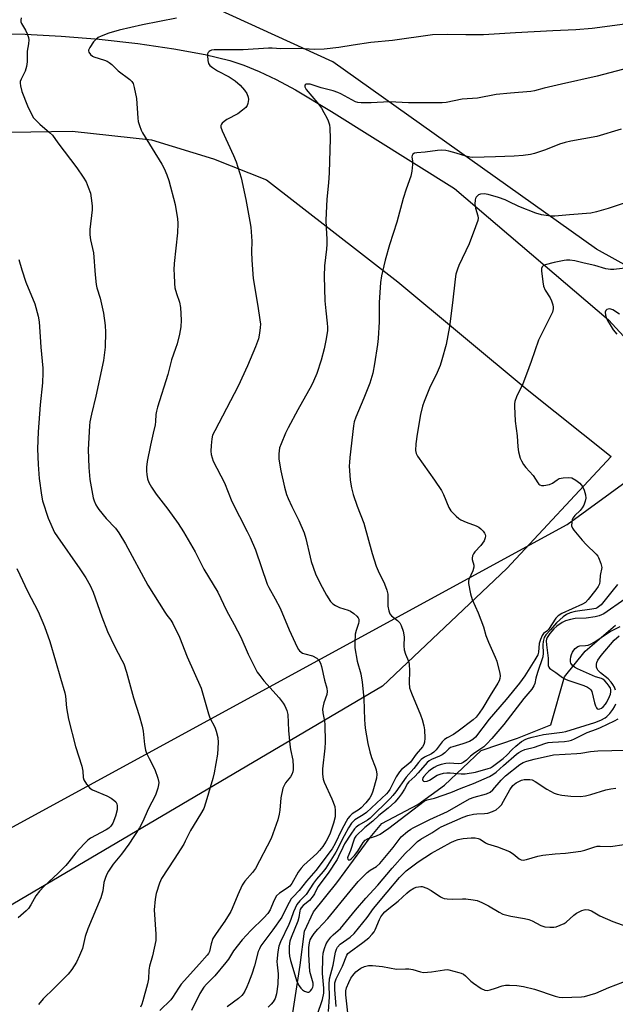
# Model space of a CAD drawing. Units: inches. Extents: x 1303766 to 1309766, y 553447 to 557448.
# Drawn here: x 1305933 to 1306140, y 555661 to 556003 of the extents above; entities that cross this region are included whole.
import ezdxf

# ---------------------------------------------------------------- set-up
doc = ezdxf.new("R2010")
doc.units = ezdxf.units.IN
doc.header["$MEASUREMENT"] = 0
for name, color, linetype in [('HYDRO-Single Line Stream', 4, 'Continuous'), ('NTRL-Farm Land', 3, 'Continuous'), ('NTRL-Trees', 3, 'Continuous'), ('Undefined', 1, 'Continuous')]:
    doc.layers.add(name, color=color, linetype=linetype)

msp = doc.modelspace()

# ---------------------------------------------------------------- linework, layer by layer
at = {"layer": 'HYDRO-Single Line Stream'}
for points in [[(1305923.56, 555998.15), (1305934.85, 555997.98), (1305947.36, 555997.34), (1305960.62, 555996.25), (1305974.02, 555994.76), (1305986.61, 555992.95), (1305997.49, 555990.95), (1306006, 555988.9), (1306010.93, 555987.29), (1306016.3, 555985.08), (1306022.18, 555982.24), (1306028.9, 555978.61), (1306041.37, 555971.17), (1306084.15, 555944.34), (1306137.69, 555898.73), (1306182.52, 555849.89)], [(1305935.16, 555618.58), (1305937.73, 555632.75), (1305949.83, 555640.29), (1305965.15, 555641.02), (1305979.38, 555643.5), (1305994.46, 555640.69), (1306008, 555644.15), (1306015.84, 555648.24), (1306027.99, 555657.85), (1306030.55, 555674.34), (1306031.96, 555686.17), (1306035.19, 555692.93), (1306043.23, 555702.98), (1306054.86, 555718.74), (1306058.86, 555723.62), (1306071.44, 555730.19), (1306080.73, 555736.91), (1306093.42, 555748.98), (1306106.04, 555753.26), (1306117.66, 555757.95), (1306122.38, 555774.67), (1306129.6, 555783.58), (1306140.17, 555792.6)]]:
    msp.add_lwpolyline(points, dxfattribs=at)
at = {"layer": 'NTRL-Farm Land'}
for points in [[(1306410.12, 556032.39), (1306340.45, 555992.52), (1306294.16, 555956.43), (1306224.87, 555903.19), (1306209.3, 555895.36), (1306153.03, 555912.45), (1306133.57, 555923.28), (1306041.84, 555988.42), (1305992.32, 556011.09)], [(1305774, 555931.24), (1305878.99, 555959.32), (1305922.36, 555963.79), (1305951.29, 555964.29), (1305978.83, 555961.27), (1306000.38, 555954.68), (1306018.77, 555947.37), (1306064.47, 555911.97), (1306109.48, 555874.46), (1306138.69, 555851.2), (1306102.31, 555812.31), (1306059.08, 555771.37), (1305914.92, 555686.44), (1305900.04, 555684.85), (1305865.72, 555682.54), (1305821.37, 555680.48), (1305793.69, 555686.1), (1305760.81, 555699.29)]]:
    msp.add_lwpolyline(points, dxfattribs=at)
at = {"layer": 'NTRL-Trees'}
msp.add_lwpolyline([(1306791.98, 555471.97), (1306603.71, 555507.04), (1306556.87, 555564.5), (1306562.92, 555611.73), (1306578.46, 555633.48), (1306557.28, 555685.41), (1306530.91, 555721.2), (1306498.13, 555728.31), (1306399.24, 555665.07), (1306383.98, 555633.3), (1306380.66, 555608.94), (1306401.56, 555594.63), (1306397.26, 555568.56), (1306367.22, 555551.08), (1305920.11, 555634.36), (1305895.94, 555678.12), (1305901.14, 555706.52), (1306123.36, 555827.52), (1306441.65, 556059.57)], dxfattribs=at)
at = {"layer": 'Undefined'}
for points, elevation in [([(1305987.53, 556003.58), (1305975.67, 556001.31), (1305967.57, 555999.43), (1305963.97, 555998.3), (1305961.26, 555997.3), (1305960.22, 555996.81), (1305959.44, 555996.2), (1305958.69, 555995.32), (1305957.35, 555993.43), (1305956.93, 555992.48), (1305956.91, 555992.25), (1305957.04, 555991.79), (1305957.65, 555990.92), (1305958.28, 555990.35), (1305958.74, 555990.08), (1305962.47, 555988.99), (1305963.45, 555988.59), (1305964.13, 555988.18), (1305965, 555987.44), (1305967.28, 555985.22), (1305971.23, 555982.29), (1305972, 555981.53), (1305972.43, 555980.85), (1305972.84, 555979.45), (1305973.56, 555975.62), (1305974.03, 555968.82), (1305974.22, 555967.67), (1305974.62, 555966.3), (1305975.2, 555964.69), (1305975.71, 555963.67), (1305982.39, 555952.82), (1305983.23, 555951.26), (1305984.18, 555949.09), (1305984.84, 555947.12), (1305987.03, 555938.79), (1305987.31, 555937.35), (1305987.8, 555933.89), (1305987.95, 555932.15), (1305987.82, 555928.96), (1305986.73, 555918.3), (1305986.63, 555916.11), (1305986.65, 555914.42), (1305986.78, 555911.29), (1305986.98, 555909.88), (1305987.49, 555907.91), (1305988.58, 555904.83), (1305988.94, 555903.03), (1305989.08, 555898.63), (1305988.96, 555896.29), (1305988.58, 555893.67), (1305987.7, 555890.34), (1305987.2, 555888.69), (1305985.79, 555884.78), (1305984.48, 555879.75), (1305980.91, 555868.33), (1305980.53, 555866.92), (1305980.38, 555865.75), (1305980.22, 555863.39), (1305980.04, 555862.23), (1305979.45, 555859.36), (1305978.43, 555855.15), (1305977.3, 555849.41), (1305977.1, 555847.46), (1305977.05, 555846.06), (1305977.15, 555844.9), (1305977.41, 555843.48), (1305977.92, 555842.11), (1305978.76, 555840.56), (1305980.47, 555838.16), (1305984.51, 555832.86), (1305988.09, 555827.94), (1305989.89, 555825.07), (1305994.02, 555818.09), (1305997.03, 555812.05), (1306001.9, 555804.07), (1306004.95, 555797.71), (1306007.57, 555792.85), (1306009.82, 555788.39), (1306012.44, 555782.51), (1306015.61, 555776.2), (1306016.43, 555775.03), (1306017.86, 555773.26), (1306023.23, 555767.27), (1306024.61, 555765.48), (1306025.21, 555764.51), (1306025.87, 555762.9), (1306026.19, 555761.49), (1306026.49, 555755.92), (1306026.91, 555751.14), (1306027.15, 555749.37), (1306027.94, 555745.69), (1306028.13, 555743.46), (1306028.12, 555742.35), (1306027.97, 555741.58), (1306027.58, 555740.61), (1306027.12, 555739.91), (1306025.42, 555737.81), (1306024.91, 555736.88), (1306024.52, 555735.88), (1306023.84, 555732.51), (1306023.49, 555728.3), (1306023.24, 555726.89), (1306022.69, 555724.92), (1306020.48, 555718.41), (1306014.97, 555708.04), (1306013.97, 555706.63), (1306011.32, 555703.62), (1306010.37, 555702.24), (1306008.82, 555698.83), (1306006.9, 555694.07), (1306006.41, 555693.06), (1306004.36, 555689.68), (1306001.27, 555685.44), (1306000.19, 555683.6), (1305999.54, 555681.77), (1305998.95, 555679.19), (1305998.65, 555678.48), (1305998.21, 555677.82), (1305995.45, 555674.9), (1305989.15, 555667.77), (1305988.16, 555666.4), (1305986.14, 555663.14), (1305985.49, 555662.32), (1305981.66, 555658.66)], 416), ([(1306156.49, 556003.22), (1306132.06, 556000.02), (1306126.35, 555999.52), (1306118.35, 555999.2), (1306105.43, 555998.53), (1306094.31, 555997.79), (1306088.06, 555997.75), (1306081.65, 555997.95), (1306076.53, 555997.76), (1306062.58, 555995.85), (1306055.09, 555995.13), (1306048.94, 555994.21), (1306043.93, 555993.32), (1306038.89, 555992.75), (1306035.53, 555992.69), (1306029.87, 555993), (1306023.77, 555992.92), (1306020.73, 555993.16), (1306019.47, 555993.17), (1306010.74, 555992.62), (1306000.6, 555992.55), (1305999.73, 555992.43), (1305999.24, 555992.25), (1305998.81, 555991.99), (1305998.49, 555991.65), (1305998.32, 555991.18), (1305998.27, 555990.64), (1305998.38, 555988.9), (1305998.63, 555987.8), (1305999.08, 555987.12), (1305999.97, 555986.38), (1306001.71, 555985.23), (1306005.83, 555983.2), (1306007.93, 555981.81), (1306009.62, 555980.24), (1306011.2, 555978.55), (1306011.96, 555977.36), (1306012.47, 555976.08), (1306012.54, 555975.28), (1306012.31, 555973.95), (1306012.04, 555973.2), (1306011.56, 555972.53), (1306010.46, 555971.55), (1306008.78, 555970.31), (1306005.01, 555968.32), (1306004.04, 555967.68), (1306003.42, 555967.12), (1306003.11, 555966.7), (1306002.97, 555966.22), (1306002.96, 555965.71), (1306003.36, 555964.44), (1306007.35, 555955.83), (1306008.24, 555953.61), (1306009.44, 555949.9), (1306009.97, 555948.02), (1306011.65, 555940.54), (1306013.03, 555932.94), (1306013.31, 555930.88), (1306013.67, 555926.09), (1306013.64, 555922.3), (1306013.75, 555919.5), (1306014.19, 555913.13), (1306015.8, 555903.42), (1306016.53, 555898.68), (1306016.68, 555897.2), (1306016.63, 555896.06), (1306016.42, 555894.06), (1306016, 555892.1), (1306015.02, 555889.36), (1306012.21, 555882.68), (1306008.98, 555875.71), (1306000.78, 555860.17), (1306000.04, 555858.58), (1305999.75, 555857.39), (1305999.56, 555855.08), (1305999.49, 555853.04), (1305999.62, 555851.88), (1305999.87, 555850.73), (1306000.27, 555849.62), (1306004.16, 555842.08), (1306006.77, 555835.51), (1306012.1, 555825.18), (1306013.13, 555823.04), (1306014.94, 555818.72), (1306019.08, 555806.83), (1306019.66, 555805.61), (1306021.82, 555801.74), (1306023.51, 555798.5), (1306026.71, 555790.93), (1306029.5, 555784.88), (1306029.94, 555784.14), (1306030.28, 555783.71), (1306031.35, 555782.88), (1306032.09, 555782.58), (1306034.74, 555781.86), (1306036.26, 555781.16), (1306036.68, 555780.81), (1306037.04, 555780.37), (1306037.57, 555779.35), (1306037.9, 555778.2), (1306038.97, 555773.51), (1306039.74, 555770.66), (1306039.93, 555769.53), (1306039.8, 555768.44), (1306038.76, 555765.56), (1306038.48, 555764.48), (1306038.3, 555763.39), (1306038.36, 555762.08), (1306038.92, 555759.18), (1306039.05, 555758.05), (1306039.22, 555751.85), (1306039.11, 555749.81), (1306038.3, 555742.59), (1306038.28, 555740.83), (1306038.55, 555739.07), (1306038.88, 555737.97), (1306041.47, 555732.23), (1306042.54, 555729.52), (1306042.73, 555728.16), (1306042.67, 555725.97), (1306042.15, 555723.75), (1306040.84, 555719.98), (1306039.57, 555717.47), (1306038.38, 555715.66), (1306037.28, 555714.28), (1306036.32, 555713.21), (1306031.78, 555709.1), (1306030.81, 555708.08), (1306029.84, 555706.7), (1306027.62, 555702.82), (1306026.89, 555701.87), (1306026.01, 555701.16), (1306023.3, 555699.44), (1306022.28, 555698.48), (1306021.31, 555696.79), (1306020.04, 555693.68), (1306019.24, 555692.4), (1306017.87, 555690.85), (1306013.35, 555686.39), (1306010.32, 555683.15), (1306007.37, 555679.38), (1306005.59, 555676.44), (1306004.71, 555675.26), (1306000.83, 555670.72), (1305997.95, 555667.8), (1305997.01, 555666.7), (1305995.64, 555664.54), (1305992.75, 555658.68)], 414), ([(1306144.76, 555986.27), (1306133.83, 555983.36), (1306121.32, 555980.68), (1306115.32, 555979.27), (1306111.93, 555978.32), (1306110.66, 555978.05), (1306103.64, 555977.53), (1306098.64, 555977.05), (1306092.13, 555975.73), (1306086.86, 555975.38), (1306084.04, 555974.88), (1306081.22, 555974.25), (1306079.91, 555974.09), (1306068.22, 555974.19), (1306061.61, 555974.46), (1306055.19, 555974.17), (1306051.69, 555974.18), (1306050.54, 555974.27), (1306049.74, 555974.47), (1306044.6, 555977.26), (1306043.57, 555977.73), (1306041.93, 555978.29), (1306037.83, 555979.39), (1306034, 555980.59), (1306033.01, 555980.67), (1306032.6, 555980.59), (1306032.3, 555980.4), (1306032.17, 555980.1), (1306032.18, 555979.72), (1306032.33, 555979.28), (1306032.61, 555978.82), (1306036.55, 555974.11), (1306037.87, 555972.28), (1306038.78, 555970.8), (1306039.79, 555968.87), (1306040.22, 555967.85), (1306040.65, 555966.47), (1306040.85, 555965.32), (1306040.92, 555961.8), (1306040.57, 555949.83), (1306040.36, 555946.37), (1306039.83, 555940.68), (1306039.48, 555933.39), (1306039.52, 555930.69), (1306039.83, 555926.7), (1306039.83, 555924.98), (1306039.72, 555923.25), (1306039.02, 555917.5), (1306038.88, 555913.85), (1306039.08, 555905.29), (1306039.41, 555901.79), (1306039.94, 555897.55), (1306040, 555896.19), (1306039.97, 555894.85), (1306039.44, 555891.47), (1306038.86, 555888.65), (1306037.78, 555884.66), (1306036.29, 555880), (1306035.2, 555877.41), (1306034.46, 555875.87), (1306029.72, 555867.46), (1306026.33, 555861.22), (1306025.42, 555859.37), (1306023.85, 555855.57), (1306023.38, 555854.19), (1306023.06, 555852.14), (1306023.14, 555850.44), (1306023.44, 555848.2), (1306023.83, 555846.21), (1306025.05, 555840.54), (1306025.77, 555837.96), (1306026.3, 555836.63), (1306027.61, 555833.78), (1306030.04, 555828.99), (1306031.86, 555824.62), (1306032.46, 555822.68), (1306033.95, 555816.17), (1306034.35, 555814.76), (1306035.85, 555810.44), (1306037.46, 555807.01), (1306039.64, 555803.06), (1306041.09, 555800.85), (1306041.85, 555799.99), (1306042.81, 555799.37), (1306044.14, 555798.75), (1306047.18, 555797.77), (1306047.96, 555797.42), (1306049.12, 555796.63), (1306050.18, 555795.73), (1306050.68, 555795.13), (1306050.87, 555794.67), (1306050.92, 555793.9), (1306050.81, 555793.1), (1306049.96, 555790.73), (1306049.68, 555789.4), (1306049.51, 555786.42), (1306049.57, 555784.65), (1306050.36, 555780.07), (1306051.56, 555775.67), (1306052.12, 555772.72), (1306052.67, 555767.09), (1306052.84, 555759.71), (1306052.95, 555758.22), (1306053.15, 555756.79), (1306054.09, 555751.4), (1306054.77, 555748.55), (1306055.35, 555746.58), (1306056.6, 555743.36), (1306056.95, 555742.27), (1306057.13, 555740.81), (1306057, 555739.35), (1306055.82, 555734.87), (1306055.3, 555733.56), (1306054.72, 555732.6), (1306053.3, 555730.82), (1306051.77, 555729.12), (1306051.05, 555728.54), (1306048.61, 555727.02), (1306047.79, 555726.22), (1306047.06, 555725.33), (1306046.47, 555724.38), (1306044.87, 555721.32), (1306042.68, 555716.65), (1306041.63, 555714.86), (1306035.94, 555707.3), (1306032.74, 555703.54), (1306030.19, 555700.38), (1306028.07, 555698.19), (1306027.4, 555697.41), (1306026.67, 555696.2), (1306024.88, 555692.53), (1306024.08, 555691.13), (1306021.06, 555686.71), (1306016.83, 555681.07), (1306016.33, 555680.12), (1306015.93, 555679.11), (1306014.6, 555674.13), (1306013.68, 555671.29), (1306012.56, 555668.22), (1306012.01, 555666.9), (1306011.26, 555665.39), (1306010.67, 555664.44), (1306010.19, 555663.84), (1306009.08, 555662.8), (1306005.15, 555659.88)], 412), ([(1306142.09, 555964.93), (1306133.63, 555962.47), (1306124.58, 555960.85), (1306122.63, 555960.4), (1306120.64, 555959.74), (1306115.83, 555957.79), (1306111.97, 555956.51), (1306110.58, 555956.22), (1306108.05, 555955.85), (1306104.9, 555955.55), (1306098.41, 555955.33), (1306090.6, 555955.18), (1306089.46, 555955.29), (1306088.06, 555955.6), (1306084.75, 555956.69), (1306082.25, 555957.37), (1306081.12, 555957.57), (1306079.69, 555957.64), (1306078.25, 555957.55), (1306073.92, 555956.99), (1306071.04, 555956.81), (1306070.24, 555956.64), (1306069.64, 555956.26), (1306069.43, 555955.84), (1306069.39, 555955.42), (1306069.62, 555953.89), (1306069.62, 555952.72), (1306069.32, 555950.36), (1306068.99, 555948.62), (1306067.32, 555944.18), (1306066.27, 555940.9), (1306064.12, 555932.62), (1306061.62, 555924.76), (1306060.07, 555919.49), (1306058.82, 555914.01), (1306058.46, 555911.68), (1306057.95, 555904.68), (1306057.94, 555898.01), (1306057.64, 555892.24), (1306057.4, 555890.18), (1306056.41, 555883.36), (1306055.76, 555880.16), (1306054.68, 555876.67), (1306052.6, 555871.44), (1306049.83, 555864.82), (1306049.31, 555863.28), (1306049.07, 555861.89), (1306047.77, 555850.86), (1306047.61, 555849.14), (1306047.6, 555847.97), (1306047.9, 555842.97), (1306048.38, 555840.32), (1306048.9, 555837.98), (1306050.3, 555833.97), (1306052.59, 555828.07), (1306055.5, 555817.5), (1306056.99, 555813.06), (1306057.64, 555811.43), (1306059.81, 555806.92), (1306060.69, 555804.79), (1306060.94, 555803.4), (1306060.99, 555799.14), (1306061.3, 555797.5), (1306061.72, 555796.47), (1306062.21, 555795.82), (1306064.4, 555794.22), (1306065.13, 555793.43), (1306065.66, 555792.46), (1306066.27, 555790.52), (1306066.68, 555788.54), (1306066.58, 555785.39), (1306066.71, 555784.02), (1306067.13, 555782.46), (1306068.12, 555780.06), (1306068.36, 555778.96), (1306068.5, 555776.69), (1306068.4, 555772.51), (1306068.56, 555770.81), (1306069.2, 555768.91), (1306072.39, 555761.42), (1306072.95, 555759.8), (1306073.48, 555757.6), (1306073.7, 555756.18), (1306073.89, 555753.26), (1306073.78, 555751.85), (1306073.46, 555751.06), (1306073, 555750.32), (1306070.8, 555747.78), (1306068.9, 555744.97), (1306067.99, 555744.11), (1306065.77, 555742.43), (1306065.01, 555741.61), (1306063.93, 555739.9), (1306061.63, 555735.5), (1306061.05, 555734.6), (1306060.51, 555733.94), (1306053.55, 555727.5), (1306052.45, 555726.66), (1306049.54, 555724.85), (1306048.92, 555724.36), (1306048.41, 555723.78), (1306047.33, 555722.12), (1306045.76, 555719.38), (1306042.86, 555713.62), (1306039.4, 555708.07), (1306038.55, 555706.93), (1306036.24, 555704.27), (1306035.16, 555702.89), (1306032.55, 555698.95), (1306030.42, 555696.75), (1306029.38, 555695.42), (1306028.14, 555692.93), (1306027.32, 555690.32), (1306026.6, 555688.53), (1306023.65, 555682.54), (1306023.06, 555680.99), (1306022.75, 555679.01), (1306022.44, 555675.7), (1306022.48, 555674.45), (1306022.82, 555671.34), (1306022.74, 555667.8), (1306022.26, 555664.43), (1306022.06, 555663.61), (1306021.76, 555662.85), (1306021.08, 555661.67), (1306020.44, 555660.79), (1306019.39, 555659.76)], 410), ([(1306144.61, 555939.77), (1306137.58, 555937.38), (1306133.59, 555936.25), (1306131.57, 555935.81), (1306124.13, 555935.25), (1306119.08, 555934.75), (1306117.64, 555934.72), (1306114.42, 555935.25), (1306112.42, 555935.81), (1306106.59, 555938.07), (1306102.97, 555939.88), (1306101.79, 555940.4), (1306099.49, 555941.19), (1306095.9, 555942.29), (1306094.52, 555942.51), (1306093.2, 555942.43), (1306092.5, 555942.11), (1306091.74, 555941.38), (1306091.48, 555940.94), (1306091.33, 555940.4), (1306091.29, 555938.94), (1306091.51, 555937.47), (1306092.33, 555934.83), (1306092.37, 555934.05), (1306092.24, 555933.22), (1306091.52, 555931), (1306089.3, 555925.11), (1306085.73, 555917.65), (1306085.21, 555916.28), (1306084.69, 555914.59), (1306084.35, 555912.86), (1306083.49, 555904.59), (1306082.41, 555896.4), (1306081.29, 555890.1), (1306079.8, 555884.78), (1306079.17, 555882.84), (1306078.09, 555880.38), (1306075.44, 555874.94), (1306073.64, 555870.31), (1306073.07, 555868.65), (1306072.39, 555865.79), (1306071.22, 555858.96), (1306070.73, 555855.56), (1306070.59, 555853.31), (1306070.79, 555852.28), (1306071.3, 555851.27), (1306077.26, 555842.92), (1306079.62, 555839.37), (1306080.34, 555837.94), (1306082.15, 555833.49), (1306082.87, 555832.27), (1306084.74, 555830.44), (1306085.64, 555829.7), (1306086.36, 555829.22), (1306088.18, 555828.41), (1306091.66, 555827.12), (1306092.66, 555826.62), (1306093.33, 555826.09), (1306094.13, 555825.26), (1306094.63, 555824.6), (1306094.86, 555824.12), (1306094.93, 555823.65), (1306094.88, 555822.92), (1306094.5, 555821.92), (1306093.31, 555820.24), (1306091.24, 555818.05), (1306090.8, 555817.36), (1306090.48, 555816.62), (1306090.32, 555815.87), (1306090.34, 555815.36), (1306090.91, 555813.48), (1306090.91, 555812.7), (1306090.52, 555811.45), (1306089.15, 555808.44), (1306089.03, 555807.92), (1306089.04, 555807.1), (1306089.77, 555803.43), (1306090.29, 555801.48), (1306092.43, 555796.91), (1306094.21, 555792.04), (1306095.09, 555789.02), (1306095.94, 555786.63), (1306098.29, 555781.5), (1306098.84, 555780.11), (1306099.95, 555775.81), (1306100.03, 555774.95), (1306099.92, 555774.09), (1306099.65, 555773.26), (1306099.24, 555772.47), (1306096.55, 555768.18), (1306094.01, 555763.79), (1306092.75, 555761.94), (1306091.65, 555760.58), (1306090.61, 555759.65), (1306085.45, 555755.68), (1306083.78, 555754.56), (1306081.58, 555753.45), (1306080.72, 555752.86), (1306079.93, 555752.05), (1306077.77, 555749.25), (1306076.97, 555748.42), (1306076.14, 555747.89), (1306073.75, 555746.67), (1306072.63, 555745.84), (1306071.7, 555744.86), (1306070.01, 555742.75), (1306067.42, 555739.78), (1306063.72, 555734.6), (1306062.71, 555733.32), (1306061.76, 555732.27), (1306054.86, 555725.47), (1306053.91, 555724.78), (1306050.86, 555723.03), (1306050.01, 555722.38), (1306049.37, 555721.73), (1306048.1, 555719.97), (1306045.98, 555716.58), (1306045.33, 555715.33), (1306043.89, 555712.16), (1306043.36, 555711.17), (1306040.19, 555706.33), (1306036.69, 555701.6), (1306035.48, 555699.22), (1306035.03, 555698.49), (1306033.72, 555696.91), (1306031.52, 555695.12), (1306030.81, 555694.36), (1306030.55, 555693.79), (1306030.4, 555693.24), (1306030.03, 555690.92), (1306029.73, 555689.68), (1306027.41, 555684), (1306026.96, 555682.69), (1306026.69, 555681.02), (1306026.63, 555678.77), (1306026.78, 555677.5), (1306027.11, 555676.04), (1306029.37, 555668.74), (1306030.12, 555667.26), (1306030.73, 555666.35), (1306031.33, 555665.78), (1306032.06, 555665.36), (1306033.09, 555665.02), (1306033.56, 555665.05), (1306033.76, 555665.13), (1306034.12, 555665.42), (1306034.57, 555666.01), (1306034.91, 555666.71), (1306035.01, 555667.24), (1306034.98, 555668.1), (1306034.82, 555668.98), (1306034.05, 555671.35), (1306033.88, 555672.16), (1306033.51, 555678.12), (1306033.54, 555680.48), (1306033.73, 555682.12), (1306034.03, 555683.2), (1306034.67, 555684.41), (1306035.33, 555685.35), (1306036.65, 555686.89), (1306040.18, 555690.61), (1306047.9, 555700.16), (1306050.72, 555703.43), (1306051.89, 555704.68), (1306053.85, 555706.6), (1306054.9, 555707.39), (1306057.05, 555708.74), (1306058.21, 555709.77), (1306062.81, 555715.33), (1306065.57, 555718.95), (1306067.81, 555720.84), (1306068.99, 555721.71), (1306069.75, 555722.17), (1306075.59, 555725.04), (1306081.72, 555727.75), (1306089.36, 555732.18), (1306090.96, 555732.81), (1306095.28, 555733.97), (1306096.53, 555734.49), (1306097.5, 555735.28), (1306100.44, 555738.73), (1306101.93, 555740.17), (1306106.91, 555744.12), (1306108.07, 555744.8), (1306109.32, 555745.35), (1306111.85, 555746.01), (1306118.64, 555747.52), (1306126.69, 555747.91), (1306128.1, 555748.08), (1306131.43, 555748.67), (1306134.03, 555748.9), (1306143.7, 555749.18)], 408), ([(1306152.22, 555917.66), (1306139.57, 555916.15), (1306138.43, 555916.17), (1306136.76, 555916.4), (1306132.94, 555917.6), (1306129.3, 555918.43), (1306126.04, 555919.27), (1306124.32, 555919.47), (1306123.16, 555919.47), (1306122.28, 555919.37), (1306118.78, 555918.69), (1306115.71, 555917.8), (1306114.99, 555917.45), (1306114.67, 555917.14), (1306114.42, 555916.55), (1306114.39, 555915.73), (1306114.86, 555911.91), (1306115.13, 555910.47), (1306115.72, 555908.97), (1306117.38, 555906.33), (1306117.92, 555905.34), (1306118.36, 555903.94), (1306118.49, 555903.08), (1306118.5, 555902.51), (1306118.2, 555901.42), (1306117.37, 555899.54), (1306113.42, 555891.62), (1306110.88, 555884.23), (1306109.26, 555879.78), (1306107.9, 555876.45), (1306105.76, 555871.93), (1306105.19, 555870.38), (1306105.06, 555869.55), (1306105.04, 555868.68), (1306105.22, 555863.43), (1306105.92, 555858.4), (1306106.16, 555854.58), (1306106.4, 555852.86), (1306106.95, 555850.63), (1306107.42, 555849.64), (1306108.13, 555848.45), (1306108.97, 555847.34), (1306111.51, 555844.62), (1306113.14, 555842.08), (1306113.48, 555841.64), (1306113.88, 555841.33), (1306114.37, 555841.18), (1306115.21, 555841.16), (1306117.25, 555841.45), (1306118.28, 555841.91), (1306119.86, 555843.09), (1306120.58, 555843.51), (1306121.92, 555843.82), (1306123.89, 555843.92), (1306124.96, 555843.74), (1306126.41, 555842.94), (1306127.75, 555841.91), (1306128.67, 555840.76), (1306129.29, 555839.49), (1306129.77, 555837.88), (1306129.8, 555836.76), (1306129.58, 555835.62), (1306129.09, 555834.23), (1306128.55, 555833.32), (1306127.82, 555832.48), (1306126, 555830.66), (1306125.34, 555829.77), (1306125.14, 555829.25), (1306124.95, 555828.43), (1306124.89, 555827.06), (1306125.16, 555826.31), (1306125.63, 555825.62), (1306128.61, 555822.07), (1306129.98, 555820.57), (1306133.45, 555817.28), (1306134, 555816.59), (1306134.28, 555816.11), (1306135.1, 555814), (1306135.35, 555812.65), (1306134.82, 555809.87), (1306134.68, 555807.83), (1306134.53, 555806.98), (1306134.07, 555805.97), (1306133.31, 555804.82), (1306130.65, 555801.53), (1306129.68, 555800.51), (1306128.69, 555799.89), (1306121.44, 555796.58), (1306120.22, 555795.8), (1306119.42, 555794.98), (1306116.81, 555791.08), (1306116.23, 555790.49), (1306115.15, 555789.65), (1306114.67, 555788.97), (1306114.08, 555787.64), (1306113.64, 555786.23), (1306113.4, 555783.24), (1306113.1, 555782.24), (1306112.13, 555780.5), (1306108.65, 555774.93), (1306106.78, 555772.38), (1306102.08, 555766.7), (1306096.22, 555759.95), (1306091.51, 555753.63), (1306090.55, 555752.8), (1306089.35, 555752.19), (1306087.04, 555751.36), (1306083.59, 555750.34), (1306082.79, 555750), (1306082.22, 555749.59), (1306080.76, 555748.16), (1306079.93, 555747.54), (1306078.96, 555747.04), (1306076.13, 555745.83), (1306075.41, 555745.43), (1306074.64, 555744.82), (1306071.55, 555741.2), (1306070.33, 555739.98), (1306068.29, 555738.12), (1306067.87, 555737.53), (1306066.82, 555735.61), (1306065.74, 555733.9), (1306064.73, 555732.55), (1306063.42, 555731.06), (1306061.15, 555729.01), (1306057.87, 555726.47), (1306055.8, 555724.47), (1306052.94, 555722.27), (1306049.9, 555719.26), (1306049.45, 555718.58), (1306049.12, 555717.83), (1306047.97, 555714.23), (1306047.09, 555712.08), (1306047.01, 555711.7), (1306047.07, 555711.27), (1306047.27, 555710.97), (1306047.41, 555710.9), (1306047.72, 555710.95), (1306048.27, 555711.31), (1306049.39, 555712.49), (1306050.58, 555714.05), (1306052.42, 555717.03), (1306053.15, 555717.86), (1306054.11, 555718.38), (1306056.02, 555718.96), (1306057.06, 555719.36), (1306058.29, 555719.97), (1306059.46, 555720.68), (1306061.28, 555721.97), (1306073.68, 555731.44), (1306074.72, 555731.83), (1306077.18, 555732.47), (1306082.87, 555734.36), (1306086.54, 555735.97), (1306090.8, 555737.59), (1306096.37, 555740), (1306097.54, 555740.67), (1306098.66, 555741.42), (1306101.18, 555743.78), (1306105.7, 555747.73), (1306106.53, 555748.36), (1306107.55, 555748.94), (1306108.65, 555749.33), (1306112, 555750.16), (1306115.63, 555751.44), (1306116.7, 555751.74), (1306118.21, 555751.94), (1306122.47, 555752.18), (1306123.94, 555752.38), (1306124.9, 555752.64), (1306125.91, 555753.07), (1306130.26, 555755.3), (1306133.52, 555756.39), (1306134.9, 555756.95), (1306139.75, 555759.28), (1306141.02, 555760.01)], 406), ([(1306141.5, 555900.72), (1306139.22, 555902.13), (1306138.53, 555902.41), (1306138.07, 555902.49), (1306137.6, 555902.45), (1306137.16, 555902.26), (1306136.82, 555901.95), (1306136.61, 555901.32), (1306136.66, 555900.31), (1306136.91, 555899.5), (1306137.4, 555898.44), (1306138.28, 555896.94), (1306139.39, 555895.25), (1306140.62, 555893.67)], 404), ([(1306140.8, 555806.73), (1306138.9, 555804.24), (1306135.12, 555799.67), (1306134.28, 555798.89), (1306133.78, 555798.59), (1306133.28, 555798.4), (1306131.93, 555798.11), (1306126.11, 555797.35), (1306124.44, 555796.85), (1306123.13, 555796.26), (1306121.97, 555795.47), (1306119.64, 555793.44), (1306117.57, 555790.97), (1306115.9, 555789.21), (1306115.36, 555788.27), (1306114.97, 555786.9), (1306114.91, 555785.78), (1306115.03, 555782.84), (1306114.9, 555781.56), (1306113.07, 555776.12), (1306112.5, 555774.14), (1306112.06, 555772.26), (1306111.77, 555771.51), (1306111.01, 555770.36), (1306108.3, 555767.06), (1306101.34, 555758.1), (1306097.17, 555753.22), (1306095.39, 555751.34), (1306094.33, 555750.33), (1306093.03, 555749.34), (1306090.75, 555747.84), (1306089.72, 555746.98), (1306088.37, 555745.66), (1306087.24, 555744.85), (1306086.51, 555744.52), (1306085.57, 555744.38), (1306082.36, 555744.56), (1306081.21, 555744.49), (1306079.54, 555744.13), (1306078.17, 555743.63), (1306077.12, 555743.1), (1306076.14, 555742.48), (1306075.2, 555741.77), (1306074.38, 555741), (1306073.47, 555740), (1306073.13, 555739.47), (1306073.03, 555738.98), (1306073.13, 555738.62), (1306073.38, 555738.36), (1306073.76, 555738.25), (1306074.69, 555738.4), (1306075.44, 555738.75), (1306078.16, 555740.38), (1306079.21, 555740.83), (1306080.3, 555741.14), (1306081.46, 555741.27), (1306082.63, 555741.29), (1306086.49, 555740.87), (1306087.93, 555740.85), (1306091.49, 555741.53), (1306095.88, 555742.71), (1306096.64, 555743.02), (1306097.41, 555743.49), (1306101.09, 555746.28), (1306102.36, 555747.35), (1306104.24, 555749.38), (1306105.52, 555750.54), (1306107.52, 555752.1), (1306108.92, 555752.91), (1306109.95, 555753.29), (1306111.22, 555753.65), (1306115.1, 555754.57), (1306121.64, 555755.35), (1306122.87, 555755.57), (1306132.92, 555758.71), (1306135.01, 555759.53), (1306136.51, 555760.36), (1306137.18, 555760.88), (1306138.15, 555761.89), (1306139.23, 555763.21), (1306139.83, 555764.17), (1306140.24, 555765.25)], 404), ([(1306143.35, 555801.66), (1306136.06, 555796.51), (1306134.52, 555795.8), (1306133.13, 555795.45), (1306129.99, 555795), (1306126.09, 555794.87), (1306124.56, 555794.56), (1306122.77, 555794.05), (1306121.56, 555793.46), (1306119.75, 555792.2), (1306118.75, 555791.28), (1306117.3, 555789.63), (1306116.39, 555788.34), (1306116.17, 555787.68), (1306116.1, 555787.18), (1306116.18, 555785.79), (1306116.75, 555781.12), (1306116.79, 555778.55), (1306116.98, 555777.96), (1306117.25, 555777.58), (1306117.67, 555777.23), (1306119.39, 555776.12), (1306121.77, 555774.43), (1306123.01, 555773.7), (1306123.94, 555773.31), (1306129.17, 555771.56), (1306130.45, 555770.99), (1306131.11, 555770.58), (1306131.63, 555770.1), (1306131.97, 555769.46), (1306132.85, 555765.6), (1306133.19, 555764.5), (1306133.52, 555763.79), (1306133.82, 555763.49), (1306134.25, 555763.41), (1306134.73, 555763.51), (1306135.23, 555763.73), (1306135.88, 555764.23), (1306136.63, 555765.08), (1306137.1, 555765.85), (1306138.04, 555767.73), (1306138.38, 555768.56), (1306138.57, 555769.38), (1306138.56, 555770.19), (1306138.42, 555770.68), (1306137.98, 555771.42), (1306137.25, 555772.35), (1306136.44, 555773.22), (1306135.77, 555773.75), (1306135.25, 555773.98), (1306133.21, 555774.57), (1306126.88, 555777.41), (1306125.92, 555777.95), (1306125.06, 555778.67), (1306124.61, 555779.32), (1306124.49, 555779.84), (1306124.49, 555780.67), (1306124.62, 555781.54), (1306124.86, 555782.38), (1306125.21, 555783.15), (1306125.65, 555783.88), (1306126.17, 555784.51), (1306127.02, 555785.11), (1306127.73, 555785.39), (1306129.77, 555785.47), (1306130.61, 555785.65), (1306131.43, 555785.95), (1306132.68, 555786.67), (1306138.25, 555790.36), (1306141.81, 555792.14)], 402), ([(1306140.18, 555769.93), (1306139.75, 555771.05), (1306139.27, 555771.99), (1306138.7, 555772.78), (1306137.61, 555773.91), (1306134.9, 555775.95), (1306133.97, 555776.96), (1306133.73, 555777.43), (1306133.6, 555777.96), (1306133.58, 555779.06), (1306133.7, 555779.59), (1306134.04, 555780.36), (1306135.11, 555782.05), (1306139.7, 555787.33), (1306141.4, 555788.87)], 404), ([(1306036.41, 555656.98), (1306038.24, 555662.5), (1306038.68, 555664.68), (1306038.72, 555666.4), (1306038.3, 555671.45), (1306038.39, 555676.88), (1306038.54, 555678.52), (1306038.98, 555680.19), (1306039.58, 555681.8), (1306040.15, 555682.76), (1306041.18, 555684.08), (1306041.96, 555684.89), (1306043.71, 555686.39), (1306044.48, 555687.17), (1306049.75, 555693.52), (1306053.34, 555697.7), (1306057.53, 555702.19), (1306062.45, 555708.14), (1306067.06, 555713.24), (1306069.25, 555715.32), (1306071.3, 555717.42), (1306072.46, 555718.19), (1306076.34, 555720.39), (1306078.7, 555722.01), (1306079.59, 555722.53), (1306087.18, 555725.79), (1306088.82, 555726.4), (1306090.77, 555726.86), (1306091.92, 555726.99), (1306094.58, 555727.07), (1306095.72, 555727.23), (1306097.33, 555727.77), (1306098.6, 555728.37), (1306099.72, 555729.26), (1306100.48, 555730.13), (1306101.25, 555731.38), (1306103.4, 555735.29), (1306104.48, 555736.84), (1306105, 555737.34), (1306105.61, 555737.78), (1306107.51, 555738.66), (1306108.36, 555738.9), (1306109.22, 555738.98), (1306110.36, 555738.93), (1306111.19, 555738.76), (1306112.16, 555738.28), (1306116.32, 555735.58), (1306118.82, 555734.21), (1306119.88, 555733.86), (1306121.52, 555733.5), (1306124.62, 555733.11), (1306128.01, 555733.07), (1306129.68, 555733.22), (1306131.57, 555733.72), (1306136.84, 555735.34), (1306138.55, 555735.69), (1306140.26, 555735.93)], 410), ([(1306040.36, 555658.31), (1306040.69, 555663.36), (1306040.56, 555667.72), (1306040.67, 555669.6), (1306041.98, 555674.39), (1306042.81, 555678.9), (1306043.14, 555679.9), (1306043.52, 555680.61), (1306044.47, 555681.65), (1306047.95, 555684.08), (1306049.31, 555685.34), (1306053.84, 555691), (1306056.05, 555694.03), (1306060.73, 555699.73), (1306065, 555704.86), (1306067.37, 555707.2), (1306071.53, 555710.3), (1306076.19, 555713.37), (1306082.9, 555717.07), (1306084.17, 555717.65), (1306085.5, 555718.07), (1306087.16, 555718.38), (1306090, 555718.61), (1306091.37, 555718.61), (1306092.39, 555718.44), (1306093.09, 555718.14), (1306094.9, 555716.95), (1306095.63, 555716.57), (1306099.17, 555715.47), (1306103.35, 555713.89), (1306104.56, 555713.12), (1306106.68, 555711.37), (1306107.33, 555711.04), (1306108.04, 555710.94), (1306109.17, 555711.13), (1306113.19, 555712.28), (1306114.91, 555712.66), (1306119.16, 555713.13), (1306122.77, 555713.27), (1306128.08, 555714.05), (1306129.51, 555714.42), (1306132.59, 555715.45), (1306133.73, 555715.71), (1306134.85, 555715.76), (1306138.4, 555715.67), (1306143.15, 555716.31)], 412), ([(1306043.02, 555660.01), (1306042.61, 555665.91), (1306042.54, 555667.35), (1306042.59, 555668.21), (1306043, 555669.6), (1306045.23, 555674.02), (1306046.77, 555677.86), (1306047.13, 555678.39), (1306047.52, 555678.78), (1306052.29, 555682.21), (1306054.33, 555683.93), (1306055.52, 555685.13), (1306056.19, 555685.97), (1306056.62, 555686.66), (1306058.11, 555690.26), (1306058.59, 555691.24), (1306059.2, 555692.1), (1306060, 555692.94), (1306061.28, 555694.08), (1306064.58, 555696.67), (1306067.65, 555699.45), (1306068.57, 555700.2), (1306070.06, 555701.15), (1306070.84, 555701.47), (1306071.64, 555701.67), (1306072.45, 555701.75), (1306072.98, 555701.7), (1306074.57, 555701.13), (1306076.1, 555700.33), (1306079.26, 555698.14), (1306080.03, 555697.75), (1306080.55, 555697.6), (1306081.65, 555697.42), (1306083.33, 555697.28), (1306086.95, 555697.42), (1306088.08, 555697.39), (1306090.63, 555697.12), (1306092.02, 555696.83), (1306093.64, 555696.17), (1306096.02, 555695.05), (1306099.65, 555692.8), (1306100.92, 555692.17), (1306103.8, 555691.45), (1306108.51, 555690.61), (1306109.96, 555690.27), (1306111.12, 555689.81), (1306114.24, 555688.19), (1306115.59, 555687.75), (1306117.28, 555687.58), (1306118.69, 555687.58), (1306119.53, 555687.75), (1306120.92, 555688.27), (1306122.27, 555688.89), (1306123.02, 555689.36), (1306125.67, 555691.75), (1306126.61, 555692.42), (1306128.44, 555693.36), (1306129.25, 555693.63), (1306129.78, 555693.7), (1306130.81, 555693.58), (1306131.8, 555693.26), (1306134.7, 555691.51), (1306139.23, 555689.6), (1306144.14, 555687.83)], 414), ([(1306047.22, 555656.82), (1306046.36, 555664.08), (1306046.4, 555665.43), (1306046.65, 555666.5), (1306047.4, 555668.35), (1306048.14, 555669.89), (1306048.79, 555670.8), (1306049.92, 555672.04), (1306050.74, 555672.81), (1306051.57, 555673.36), (1306052.87, 555673.91), (1306054.24, 555674.26), (1306055.68, 555674.27), (1306059.18, 555673.96), (1306064.03, 555673.02), (1306067.11, 555673.16), (1306068.24, 555673.11), (1306069.64, 555672.84), (1306072.3, 555672.02), (1306073.39, 555671.87), (1306076.18, 555672.05), (1306080.75, 555672.8), (1306081.6, 555672.84), (1306082.18, 555672.77), (1306085.65, 555671.89), (1306086.49, 555671.62), (1306087.28, 555671.25), (1306087.98, 555670.73), (1306089.88, 555668.86), (1306090.78, 555668.1), (1306093.44, 555666.33), (1306094.69, 555665.71), (1306095.47, 555665.64), (1306096.54, 555665.83), (1306098.44, 555666.38), (1306100.8, 555667.23), (1306101.88, 555667.47), (1306103.29, 555667.49), (1306105.85, 555667.28), (1306108.11, 555666.97), (1306112.01, 555666.1), (1306119.14, 555663.6), (1306120.54, 555663.26), (1306121.61, 555663.2), (1306128.29, 555663.36), (1306129.42, 555663.55), (1306131.35, 555664.08), (1306133.27, 555664.7), (1306137.79, 555666.64), (1306145.18, 555669.41)], 416)]:
    msp.add_lwpolyline(points, dxfattribs=dict(at, elevation=elevation))
for points in [[(1305933.52, 556003.73, 418), (1305933.34, 556002.91, 418), (1305933.41, 556002.24, 418), (1305933.6, 556001.75, 418), (1305935.02, 555999.38, 418), (1305935.63, 555998.15, 418), (1305936.05, 555996.87, 418), (1305936.14, 555996.04, 418), (1305936.02, 555994.6, 418), (1305935.57, 555992.07, 418), (1305935.54, 555988.38, 418), (1305935.35, 555986.78, 418), (1305934.89, 555985.18, 418), (1305933.46, 555982.31, 418), (1305933.19, 555981.5, 418), (1305933.16, 555980.93, 418), (1305933.25, 555980.06, 418), (1305933.73, 555978.04, 418), (1305935.69, 555973.12, 418), (1305937.06, 555970.23, 418), (1305937.79, 555968.98, 418), (1305938.55, 555968.11, 418), (1305940.03, 555966.68, 418), (1305943.39, 555963.87, 418), (1305944.36, 555962.89, 418), (1305946.25, 555960.24, 418), (1305952.9, 555951.55, 418), (1305955.09, 555948.33, 418), (1305956.07, 555946.64, 418), (1305956.82, 555944.82, 418), (1305957.56, 555942.69, 418), (1305957.88, 555940.98, 418), (1305958.17, 555938.36, 418), (1305958.22, 555936.91, 418), (1305957.38, 555930.16, 418), (1305957.33, 555929.39, 418), (1305957.39, 555928.22, 418), (1305957.65, 555926.47, 418), (1305958.63, 555921.98, 418), (1305959.24, 555914.35, 418), (1305959.6, 555910.99, 418), (1305959.84, 555909.87, 418), (1305960.94, 555906.26, 418), (1305962.1, 555901.08, 418), (1305962.7, 555896.73, 418), (1305962.85, 555894.42, 418), (1305962.73, 555889.22, 418), (1305962.16, 555884.61, 418), (1305959.46, 555872.22, 418), (1305957.94, 555865.94, 418), (1305957.43, 555863.29, 418), (1305957.26, 555861.82, 418), (1305956.81, 555853.6, 418), (1305956.97, 555847.39, 418), (1305957.34, 555843.25, 418), (1305958.51, 555836.85, 418), (1305958.88, 555835.76, 418), (1305959.45, 555834.46, 418), (1305959.99, 555833.47, 418), (1305960.47, 555832.76, 418), (1305963.01, 555829.67, 418), (1305966.29, 555826.3, 418), (1305967.49, 555824.66, 418), (1305969.74, 555820.89, 418), (1305977.53, 555806.53, 418), (1305983.44, 555797.04, 418), (1305984.1, 555796.08, 418), (1305985.52, 555794.35, 418), (1305986.24, 555793.1, 418), (1305988.5, 555788.36, 418), (1305991.16, 555781.52, 418), (1305996.06, 555770.63, 418), (1305996.58, 555769, 418), (1305998.59, 555761.73, 418), (1305999.14, 555760.42, 418), (1306000.78, 555757.1, 418), (1306001.28, 555755.76, 418), (1306001.87, 555753.55, 418), (1306002.01, 555751.83, 418), (1306001.82, 555747.73, 418), (1306000.61, 555741.24, 418), (1306000.1, 555739.26, 418), (1305997.69, 555731.07, 418), (1305996.97, 555728.86, 418), (1305995.91, 555726.86, 418), (1305992.37, 555721.21, 418), (1305990.58, 555717.49, 418), (1305990.01, 555716.47, 418), (1305986.72, 555711.22, 418), (1305982.32, 555704.52, 418), (1305981.63, 555702.92, 418), (1305980.41, 555699.35, 418), (1305980.06, 555697.36, 418), (1305979.76, 555693.6, 418), (1305980.29, 555685.21, 418), (1305980.27, 555682.91, 418), (1305979.14, 555677.65, 418), (1305978.08, 555674.09, 418), (1305977.92, 555672.69, 418), (1305977.73, 555669.59, 418), (1305977.42, 555667.9, 418), (1305975.84, 555661.99, 418), (1305975.45, 555660.88, 418), (1305974.97, 555659.82, 418)], [(1305932.64, 555919.66, 420), (1305933.74, 555916.07, 420), (1305935.17, 555911.78, 420), (1305938.29, 555904.29, 420), (1305939.41, 555900.02, 420), (1305939.78, 555898.01, 420), (1305940.14, 555892.75, 420), (1305940.29, 555889.18, 420), (1305941, 555881.91, 420), (1305941.07, 555880.24, 420), (1305940.9, 555876.83, 420), (1305940.06, 555869.11, 420), (1305939.37, 555859.78, 420), (1305939.17, 555853.91, 420), (1305939.42, 555848.4, 420), (1305939.77, 555843.54, 420), (1305940.58, 555837.78, 420), (1305940.96, 555835.79, 420), (1305942.86, 555829.76, 420), (1305945.14, 555824.81, 420), (1305946.11, 555823.28, 420), (1305953.95, 555812.1, 420), (1305955.99, 555808.98, 420), (1305957.51, 555806.31, 420), (1305958.48, 555804.07, 420), (1305961.53, 555795.52, 420), (1305963.56, 555790.42, 420), (1305965.96, 555785.29, 420), (1305968.53, 555780.44, 420), (1305969.14, 555779.12, 420), (1305970.15, 555776.21, 420), (1305972.53, 555767.27, 420), (1305974.5, 555761.23, 420), (1305975.6, 555757.41, 420), (1305975.91, 555755.72, 420), (1305976.36, 555751.08, 420), (1305976.71, 555749.18, 420), (1305977.12, 555748.08, 420), (1305977.97, 555746.2, 420), (1305979.95, 555742.45, 420), (1305981.03, 555739.34, 420), (1305981.33, 555737.9, 420), (1305981.28, 555737.06, 420), (1305981.04, 555735.94, 420), (1305980.19, 555733.48, 420), (1305977.61, 555728.59, 420), (1305975.75, 555724.3, 420), (1305974.63, 555722.11, 420), (1305970.96, 555716.46, 420), (1305968.41, 555712.99, 420), (1305965.53, 555709.44, 420), (1305963.85, 555707.06, 420), (1305963.14, 555705.81, 420), (1305962.66, 555704.47, 420), (1305962.28, 555703.08, 420), (1305961.85, 555700.2, 420), (1305961.21, 555697.82, 420), (1305956.64, 555686.98, 420), (1305955.8, 555684.34, 420), (1305954.77, 555680.18, 420), (1305953.79, 555677.77, 420), (1305952.69, 555675.42, 420), (1305951.09, 555672.93, 420), (1305949.84, 555671.3, 420), (1305944.99, 555666.35, 420), (1305941.18, 555662.71, 420), (1305939.53, 555660.68, 420)], [(1305932.02, 555812.25, 422), (1305933.01, 555810.07, 422), (1305935.75, 555804.42, 422), (1305939.37, 555797.28, 422), (1305941.62, 555792.15, 422), (1305943.5, 555786.95, 422), (1305945.47, 555780.17, 422), (1305947.12, 555774.12, 422), (1305948.63, 555769.09, 422), (1305948.87, 555767.84, 422), (1305949.31, 555763.87, 422), (1305949.92, 555759.91, 422), (1305952.42, 555750.4, 422), (1305954.6, 555743.59, 422), (1305954.9, 555741.87, 422), (1305955.07, 555739.59, 422), (1305955.28, 555738.78, 422), (1305956.19, 555737.27, 422), (1305956.74, 555736.57, 422), (1305957.35, 555735.95, 422), (1305958.36, 555735.35, 422), (1305963.31, 555733.22, 422), (1305964.85, 555732.39, 422), (1305965.77, 555731.74, 422), (1305966.36, 555731.19, 422), (1305966.75, 555730.52, 422), (1305966.93, 555729.77, 422), (1305966.84, 555728.42, 422), (1305966.31, 555726.21, 422), (1305965.36, 555723.75, 422), (1305964.68, 555722.66, 422), (1305963.94, 555721.97, 422), (1305963.08, 555721.4, 422), (1305957.58, 555718.56, 422), (1305956.68, 555717.84, 422), (1305955.46, 555716.62, 422), (1305952.49, 555713.47, 422), (1305950.11, 555710.27, 422), (1305949, 555708.98, 422), (1305946.38, 555706.34, 422), (1305941.47, 555701.88, 422), (1305939.89, 555700.12, 422), (1305938.65, 555698.46, 422), (1305936.89, 555695.33, 422), (1305936.05, 555694.13, 422), (1305935.26, 555693.32, 422), (1305932.47, 555690.81, 422)]]:
    msp.add_polyline3d(points, dxfattribs=at)

doc.saveas('drawing.dxf')
